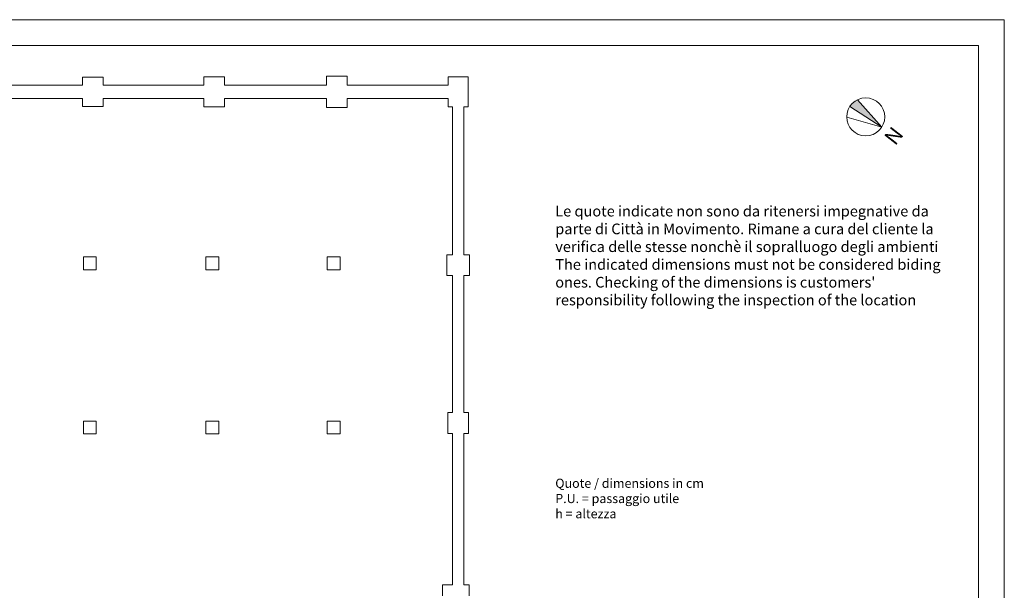
# Model space of a CAD drawing. Units: millimetres. Extents: x 258686 to 271566, y -188567 to -179167.
# Drawn here: x 261398 to 264626, y -181039 to -179167 of the extents above; entities that cross this region are included whole.
import ezdxf

# ---------------------------------------------------------------- set-up
doc = ezdxf.new("R2010")
doc.units = ezdxf.units.MM
doc.layers.add('ALTRA PROPRIETA', color=254, linetype='Continuous', lineweight=18, true_color=0xbebebe)
doc.layers.add('LAYOUT', color=7, linetype='Continuous', lineweight=18)
doc.styles.get("Standard").update_dxf_attribs({"font": 'Helvetica Neue.ttf'})

# ---------------------------------------------------------------- blocks, each defined once
blk = doc.blocks.new('A4 SCALA 200 ODV')
at = {"layer": 'LAYOUT'}
for points in [[(0, 4200), (5940, 4200), (5940, 0), (0, 0)], [(85, 4115), (5855, 4115), (5855, 85), (85, 85)]]:
    blk.add_lwpolyline(points, close=True, dxfattribs=at)

msp = doc.modelspace()

# ---------------------------------------------------------------- hatches: boundary and pattern name
at = {"layer": 'LAYOUT'}
msp.add_hatch(color=256, dxfattribs=at).paths.add_polyline_path([(264224.105, -179519.702), (264144.903, -179429.407, 0.13862663), (264119.378, -179451.797)])

# ---------------------------------------------------------------- linework, layer by layer
at = {"layer": 'ALTRA PROPRIETA'}
for p, q in [((261603.773, -179355.058), (261671.773, -179355.058)), ((261603.773, -179382.058), (261603.773, -179355.058)), ((261671.773, -179355.058), (261671.773, -179382.058)), ((262001.773, -179354.058), (262069.773, -179354.058)), ((262001.773, -179382.058), (262001.773, -179354.058)), ((262069.773, -179354.058), (262069.773, -179382.058)), ((262403.773, -179382.058), (262403.773, -179352.058)), ((262403.773, -179352.058), (262471.773, -179352.058)), ((262471.773, -179352.058), (262471.773, -179382.058)), ((262802.773, -179354.558), (262868.273, -179354.558)), ((262802.773, -179382.058), (262802.773, -179354.558)), ((262868.273, -179354.558), (262868.273, -179452.506)), ((261270.773, -179382.058), (261603.773, -179382.058)), ((261671.773, -179382.058), (262001.773, -179382.058)), ((262069.773, -179382.058), (262403.773, -179382.058)), ((262471.773, -179382.058), (262802.773, -179382.058)), ((261603.773, -179425.006), (261270.773, -179425.006)), ((261603.773, -179425.006), (261603.773, -179452.006)), ((261671.773, -179425.006), (262001.773, -179425.006)), ((261671.773, -179452.006), (261671.773, -179425.006)), ((262001.773, -179425.006), (262001.773, -179453.006)), ((262069.773, -179425.006), (262403.773, -179425.006)), ((262069.773, -179453.006), (262069.773, -179425.006)), ((262403.773, -179425.006), (262403.773, -179455.006)), ((262471.773, -179425.006), (262802.773, -179425.006)), ((262471.773, -179455.006), (262471.773, -179425.006)), ((262802.773, -179425.006), (262802.773, -179452.506)), ((261603.773, -179452.006), (261671.773, -179452.006)), ((262001.773, -179453.006), (262069.773, -179453.006)), ((262403.773, -179455.006), (262471.773, -179455.006)), ((262802.773, -179452.506), (262817.273, -179452.506)), ((262817.273, -179452.506), (262817.273, -179938.506)), ((262853.773, -179452.506), (262853.773, -179938.506)), ((262868.273, -179452.506), (262853.773, -179452.506)), ((262798.273, -179938.506), (262798.273, -180006.506)), ((262817.273, -179938.506), (262798.273, -179938.506)), ((262853.773, -179938.506), (262872.773, -179938.506)), ((262872.773, -179938.506), (262872.773, -180006.506)), ((262798.273, -180006.506), (262817.273, -180006.506)), ((262817.273, -180006.506), (262817.273, -180455.506)), ((262853.773, -180006.506), (262853.773, -180455.506)), ((262872.773, -180006.506), (262853.773, -180006.506)), ((262801.273, -180455.506), (262801.273, -180524.506)), ((262817.273, -180455.506), (262801.273, -180455.506)), ((262853.773, -180455.506), (262869.773, -180455.506)), ((262869.773, -180455.506), (262869.773, -180524.506)), ((262801.273, -180524.506), (262817.273, -180524.506)), ((262817.273, -180524.506), (262817.273, -181021.336)), ((262853.773, -180524.506), (262853.773, -181021.336)), ((262869.773, -180524.506), (262853.773, -180524.506)), ((262784.095, -181057.558), (262784.095, -181021.336)), ((262817.273, -181021.336), (262784.095, -181021.336)), ((262853.773, -181021.336), (262871.095, -181021.336)), ((262871.095, -181057.558), (262871.095, -181021.336))]:
    msp.add_line(p, q, dxfattribs=at)
for points in [[(261649.273, -179987.506), (261649.273, -179945.506), (261606.773, -179945.506), (261606.773, -179987.506)], [(262050.773, -179987.506), (262050.773, -179945.506), (262008.273, -179945.506), (262008.273, -179987.506)], [(262448.273, -179987.506), (262448.273, -179945.506), (262405.773, -179945.506), (262405.773, -179987.506)], [(261649.273, -180526.006), (261649.273, -180484.006), (261606.773, -180484.006), (261606.773, -180526.006)], [(262050.773, -180526.006), (262050.773, -180484.006), (262008.273, -180484.006), (262008.273, -180526.006)], [(262448.273, -180526.006), (262448.273, -180484.006), (262405.773, -180484.006), (262405.773, -180526.006)]]:
    msp.add_lwpolyline(points, close=True, dxfattribs=at)
at = {"layer": 'LAYOUT'}
for p, q in [((264144.903, -179429.407), (264224.105, -179519.702)), ((264119.378, -179451.797), (264224.105, -179519.702)), ((264224.105, -179519.702), (264109.347, -179487.026))]:
    msp.add_line(p, q, dxfattribs=at)
msp.add_circle((264171.741, -179485.749), 62.408, dxfattribs=at)

# ---------------------------------------------------------------- block references
msp.add_blockref('A4 SCALA 200 ODV', (258686.03, -183366.832), dxfattribs=at)

# ---------------------------------------------------------------- texts
at = {"layer": 'LAYOUT', "insert": (264243.793, -179532.468), "char_height": 50, "attachment_point": 8, "rotation": 232}
msp.add_mtext_dynamic_manual_height_columns('N', width=286.54459, gutter_width=12.5, heights=[167.594], dxfattribs=at)
at = {"layer": 'LAYOUT', "insert": (263153.867, -179777.569), "char_height": 35, "attachment_point": 1}
msp.add_mtext_dynamic_manual_height_columns("{\\fHelvetica Neue|b1|i0|c0|p0;Le quote indicate non sono da ritenersi impegnative da parte di Città in Movimento. Rimane a cura del cliente la verifica delle stesse nonchè il sopralluogo degli ambienti\\P\\fHelvetica Neue|b0|i1|c0|p0;\\C251;\\c6579300;The indicated dimensions must not be considered biding ones. Checking of the dimensions is customers' responsibility following the inspection of the location}", width=1266.28787, gutter_width=12.5, heights=[869.502], dxfattribs=at)
at = {"layer": 'LAYOUT', "color": 251, "true_color": 0x505050, "insert": (263153.867, -180673.122), "char_height": 30, "attachment_point": 1}
msp.add_mtext_dynamic_manual_height_columns('Quote / dimensions in cm\\PP.U. = passaggio utile\\Ph = altezza', width=1658.16761, gutter_width=12.5, heights=[249.777], dxfattribs=at)

doc.saveas('drawing.dxf')
